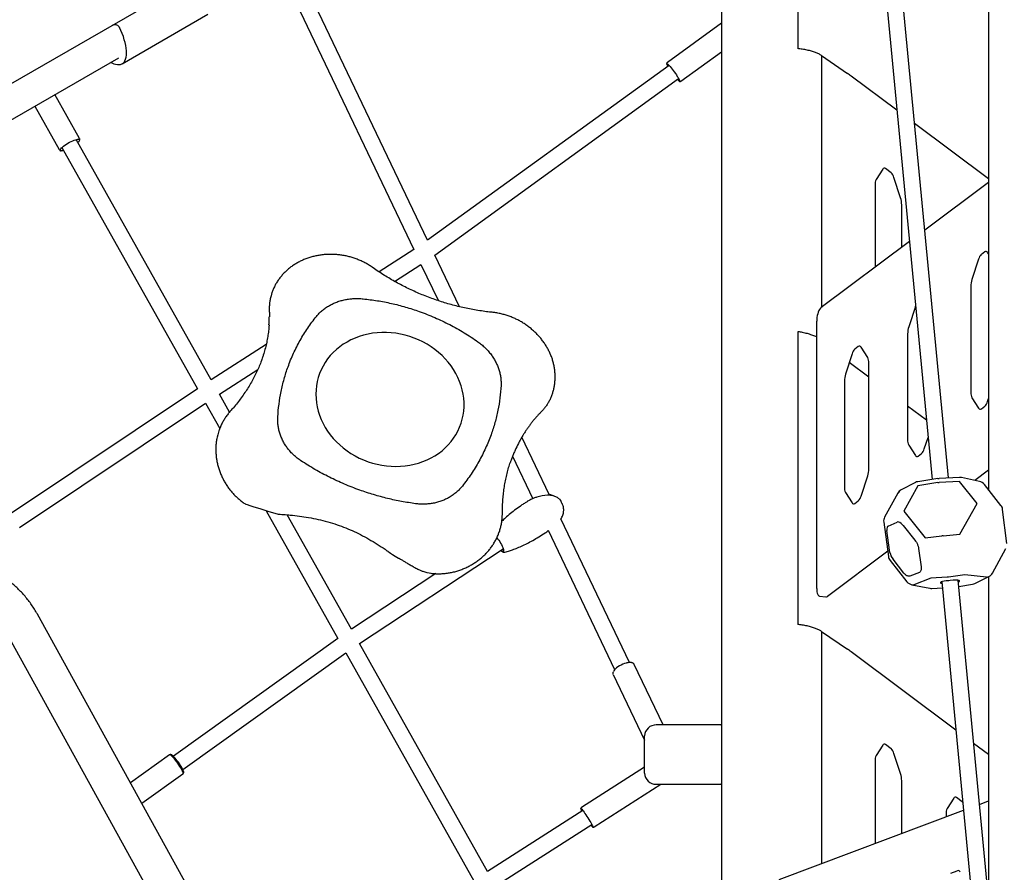
# Model space of a CAD drawing. Units: inches. Extents: x -20 to 1346, y -20 to 891.
# Drawn here: x 597 to 642, y 493 to 532 of the extents above; entities that cross this region are included whole.
import ezdxf

# ---------------------------------------------------------------- set-up
doc = ezdxf.new("R2010")
doc.units = ezdxf.units.IN
doc.header["$LTSCALE"] = 15
doc.header["$MEASUREMENT"] = 0
doc.layers.get('0').update_dxf_attribs({"linetype": 'CONTINUOUS'})
doc.layers.get('DEFPOINTS').update_dxf_attribs({"linetype": 'CONTINUOUS'})
doc.layers.add('PHASE-1', color=7, linetype='CONTINUOUS')
doc.styles.add('ROMANS', font='romans.shx', dxfattribs={"width": 0.83, "height": 4})
doc.dimstyles.new('ROMANS', dxfattribs={"dimtxt": 10, "dimasz": 6, "dimexe": 6, "dimexo": 6, "dimgap": 2, "dimtad": 0, "dimtih": 1, "dimtoh": 1, "dimdec": 0, "dimrnd": 0.25, "dimzin": 0, "dimdsep": 46, "dimlunit": 4, "dimtxsty": 'ROMANS', "dimcen": 0, "dimclrd": 256, "dimclre": 256, "dimclrt": 256, "dimadec": 0, "dimazin": 0, "dimtfac": 1, "dimtdec": 0, "dimtix": 1, "dimtofl": 0, "dimtmove": 2, "dimatfit": 3, "dimfxl": 1, "dimfrac": 2, "dimtolj": 1, "dimtzin": 0, "dimlwd": -1, "dimlwe": -1, "dimarcsym": 0})

# ---------------------------------------------------------------- blocks, each defined once
blk = doc.blocks.new('265928-2-1')
for p, q in [((-68.17, -39.358), (32.841, 18.961)), ((46.671, 19.371), (46.671, -17.525)), ((34.442, 13.165), (34.442, -44.329)), ((41.337, 11.807), (44.085, -17.057)), ((44.832, -16.991), (42.083, 11.885)), ((20.959, -6.088), (15.798, 4.711)), ((37.942, 2.688), (37.942, 4.845)), ((6.96, 1.997), (10.894, 4.268)), ((15.122, 4.388), (20.334, -6.519)), ((34.442, 3.86), (31.953, 2.059)), ((0.085, -1.611), (6.815, 2.275)), ((32.575, 1.198), (34.442, 2.549)), ((39.012, 2.374), (40.211, 1.554)), ((39.012, 2.374), (39.012, -9.174)), ((32.03, 1.922), (20.959, -6.088)), ((42.474, -0.135), (40.38, 1.432)), ((21.288, -6.776), (32.47, 1.314)), ((5.009, -1.426), (3.882, 0.581)), ((2.962, 0.05), (4.073, -1.929)), ((46.671, -3.277), (43.285, -0.742)), ((11.05, -12.498), (4.86, -1.479)), ((4.206, -1.846), (10.421, -12.91)), ((41.828, -2.837), (41.526, -3.311)), ((42.213, -3.004), (41.954, -2.81)), ((41.474, -3.564), (41.474, -7.331)), ((42.642, -4.147), (42.339, -3.219)), ((46.671, -3.44), (43.75, -5.627)), ((42.694, -6.417), (42.694, -4.478)), ((43.047, -6.153), (39, -9.183)), ((20.334, -6.519), (18.739, -7.546)), ((46.502, -6.63), (46.345, -6.748)), ((46.671, -6.725), (46.628, -6.657)), ((19.45, -7.98), (20.66, -7.201)), ((20.66, -7.201), (21.456, -8.867)), ((22.419, -9.143), (21.288, -6.776)), ((46.219, -6.963), (45.916, -7.891)), ((45.864, -8.222), (45.864, -13.065)), ((43.321, -9.133), (43.018, -10.061)), ((43.321, -9.133), (43.328, -9.111)), ((43.33, -9.134), (43.321, -9.133)), ((38.797, -22.063), (38.797, -9.806)), ((37.942, -23.71), (37.942, -10.272)), ((42.966, -10.391), (42.966, -15.235)), ((13.563, -10.88), (11.05, -12.498)), ((40.706, -10.97), (40.549, -11.088)), ((41.135, -11.471), (40.832, -10.996)), ((40.423, -11.303), (40.12, -12.23)), ((41.187, -12.371), (40.293, -11.701)), ((41.187, -16.567), (41.187, -11.724)), ((11.418, -13.153), (13.181, -12.018)), ((40.068, -12.561), (40.068, -17.405)), ((10.421, -12.91), (1.847, -18.633)), ((11.882, -13.979), (11.418, -13.153)), ((45.916, -13.318), (46.219, -13.793)), ((46.628, -13.486), (46.671, -13.354)), ((2.263, -19.257), (10.79, -13.566)), ((10.79, -13.566), (11.437, -14.719)), ((43.827, -14.347), (42.966, -13.703)), ((46.345, -13.819), (46.502, -13.701)), ((26.535, -17.757), (25.279, -15.128)), ((43.73, -15.656), (43.901, -15.131)), ((43.018, -15.488), (43.321, -15.962)), ((24.861, -15.993), (25.792, -17.942)), ((43.447, -15.989), (43.604, -15.871)), ((46.671, -16.639), (46.048, -17.106)), ((40.832, -17.826), (41.135, -16.898)), ((44.346, -17.014), (43.434, -17.164)), ((44.346, -17.014), (44.412, -17.011)), ((45.339, -16.968), (44.412, -17.011)), ((46.266, -17.152), (45.434, -16.975)), ((43.324, -17.2), (42.674, -17.532)), ((43.439, -17.355), (42.786, -18.521)), ((44.349, -17.205), (43.439, -17.355)), ((44.349, -17.205), (44.415, -17.202)), ((45.339, -17.159), (44.415, -17.202)), ((46.16, -18.17), (45.339, -17.159)), ((47.242, -18.248), (46.483, -17.286)), ((26.495, -17.786), (26.465, -17.786)), ((26.988, -17.954), (27.068, -18.048)), ((27.068, -18.048), (27.062, -18.04)), ((40.12, -17.657), (40.423, -18.132)), ((40.549, -18.159), (40.706, -18.041)), ((42.515, -17.686), (41.911, -18.791)), ((13.559, -18.496), (16.85, -24.355)), ((27.108, -18.123), (27.108, -18.124)), ((27.11, -18.128), (27.111, -18.128)), ((45.36, -19.569), (46.16, -18.17)), ((47.515, -20.004), (47.32, -18.434)), ((17.471, -23.929), (14.523, -18.681)), ((30.214, -25.454), (27.065, -18.866)), ((42.786, -18.521), (43.775, -19.732)), ((26.483, -19.386), (29.537, -25.777)), ((41.869, -19.022), (42.084, -20.59)), ((42.156, -20.403), (42.017, -19.394)), ((42.073, -19.199), (42.485, -19.013)), ((42.756, -19.173), (43.299, -19.838)), ((43.775, -19.732), (44.533, -19.651)), ((44.598, -19.648), (44.533, -19.651)), ((44.598, -19.648), (45.36, -19.569)), ((17.84, -24.585), (24.432, -20.236)), ((43.466, -20.226), (43.581, -21.067)), ((46.856, -21.355), (47.471, -20.23)), ((23.663, -20.427), (23.658, -20.432)), ((42.051, -20.354), (39.286, -22.424)), ((42.799, -21.357), (42.296, -20.72)), ((42.161, -20.772), (42.934, -21.75)), ((21.335, -21.38), (17.471, -23.929)), ((43.505, -21.323), (43.071, -21.488)), ((44.027, -21.589), (43.244, -21.887)), ((44.78, -21.546), (44.027, -21.589)), ((44.846, -21.542), (44.78, -21.546)), ((45.594, -21.428), (44.846, -21.542)), ((46.582, -21.54), (45.594, -21.428)), ((46.05, -21.83), (46.694, -21.511)), ((46.671, -21.522), (46.671, -36.315)), ((43.155, -21.886), (43.979, -22.05)), ((44.07, -22.057), (44.558, -22.034)), ((44.531, -21.751), (47.372, -51.595)), ((44.912, -21.699), (44.847, -21.702)), ((48.119, -51.524), (45.278, -21.68)), ((45.306, -21.969), (45.944, -21.864)), ((38.927, -22.405), (39.213, -22.448)), ((11.752, -38.966), (3.079, -23.24)), ((1.626, -24.041), (10.299, -39.767)), ((16.85, -24.355), (9.311, -29.754)), ((39.012, -24.025), (40.211, -24.845)), ((39.012, -24.025), (39.012, -34.672)), ((23.713, -35.04), (17.84, -24.585)), ((9.748, -30.364), (17.22, -25.012)), ((17.22, -25.012), (23.086, -35.456)), ((45.18, -28.559), (40.38, -24.966)), ((31.754, -28.315), (30.427, -25.539)), ((29.469, -25.997), (30.911, -29.016)), ((34.411, -28.315), (31.442, -28.315)), ((30.911, -30.532), (30.911, -28.816)), ((41.828, -29.235), (41.526, -29.71)), ((42.213, -29.403), (41.954, -29.209)), ((46.671, -29.676), (45.991, -29.167)), ((9.132, -29.69), (7.343, -30.972)), ((42.642, -30.546), (42.339, -29.618)), ((41.474, -29.963), (41.474, -33.749)), ((7.86, -31.908), (9.748, -30.556)), ((30.911, -30.247), (28.02, -32.097)), ((28.593, -32.992), (31.653, -31.033)), ((31.442, -31.033), (34.411, -31.033)), ((42.694, -33.291), (42.694, -30.876)), ((45.082, -31.671), (44.78, -32.146)), ((45.467, -31.839), (45.208, -31.645)), ((46.256, -31.956), (46.671, -31.8)), ((28.083, -32.243), (23.713, -35.04)), ((37.071, -35.399), (45.529, -32.229)), ((44.728, -32.399), (44.728, -32.529)), ((24.092, -35.688), (28.487, -32.874)), ((44.952, -35.108), (45.237, -35.001))]:
    blk.add_line(p, q)
at = {"flags": 128}
for points in [[(6.442, 2.06), (6.489, 2.035), (6.578, 1.996), (6.663, 1.97), (6.743, 1.956), (6.818, 1.955), (6.886, 1.966), (6.948, 1.991), (7.004, 2.027), (7.051, 2.076), (7.091, 2.137), (7.123, 2.209), (7.146, 2.291), (7.16, 2.383), (7.166, 2.485), (7.163, 2.595), (7.151, 2.713), (7.13, 2.837), (7.101, 2.966), (7.063, 3.1), (7.018, 3.238), (6.965, 3.377), (6.905, 3.518), (6.838, 3.659)], [(31.926, 1.98), (31.924, 1.998), (31.93, 2.005), (31.945, 2), (31.968, 1.983), (31.997, 1.956), (32.034, 1.918), (32.075, 1.87), (32.121, 1.815), (32.17, 1.754), (32.22, 1.688), (32.271, 1.619), (32.32, 1.55), (32.366, 1.483), (32.407, 1.418), (32.444, 1.359), (32.474, 1.306), (32.497, 1.262), (32.512, 1.228), (32.518, 1.204), (32.516, 1.191), (32.506, 1.19), (32.487, 1.201), (32.461, 1.223), (32.427, 1.256), (32.412, 1.273)], [(4.155, -1.902), (4.187, -1.865), (4.229, -1.824), (4.281, -1.781), (4.341, -1.736), (4.408, -1.69), (4.48, -1.646), (4.554, -1.605), (4.629, -1.567), (4.702, -1.534), (4.771, -1.506), (4.835, -1.485), (4.891, -1.471), (4.938, -1.465), (4.974, -1.466), (4.999, -1.474), (5.011, -1.49), (5.011, -1.513), (4.998, -1.543), (4.973, -1.577), (4.937, -1.616)], [(4.283, -1.983), (4.279, -1.984), (4.227, -1.995), (4.185, -1.997), (4.155, -1.993), (4.136, -1.98), (4.13, -1.96), (4.136, -1.934), (4.155, -1.902)], [(39, -9.183), (38.965, -9.216), (38.931, -9.263), (38.899, -9.322), (38.87, -9.391), (38.845, -9.468), (38.824, -9.55), (38.809, -9.636), (38.8, -9.722), (38.797, -9.806)], [(20.749, -16.244), (20.939, -16.166), (21.123, -16.077), (21.298, -15.976), (21.466, -15.866), (21.624, -15.745), (21.773, -15.615), (21.911, -15.476), (22.039, -15.328), (22.156, -15.173), (22.26, -15.011), (22.353, -14.842), (22.433, -14.667), (22.501, -14.487), (22.555, -14.303), (22.595, -14.115), (22.623, -13.924), (22.636, -13.731), (22.636, -13.537), (22.623, -13.342), (22.595, -13.148), (22.555, -12.954), (22.5, -12.762), (22.433, -12.573), (22.353, -12.387), (22.26, -12.205), (22.156, -12.027), (22.039, -11.856), (21.911, -11.69), (21.773, -11.532), (21.624, -11.38), (21.465, -11.237), (21.298, -11.103), (21.122, -10.978), (20.939, -10.862), (20.749, -10.757), (20.553, -10.663), (20.352, -10.579), (20.146, -10.507), (19.936, -10.446), (19.724, -10.397), (19.51, -10.361), (19.294, -10.336), (19.079, -10.324), (18.864, -10.324), (18.651, -10.337), (18.44, -10.362), (18.232, -10.399), (18.028, -10.448), (17.829, -10.509), (17.636, -10.581), (17.449, -10.665), (17.27, -10.76), (17.098, -10.866), (16.935, -10.982), (16.782, -11.107), (16.638, -11.242), (16.505, -11.385), (16.382, -11.536), (16.272, -11.695), (16.173, -11.861), (16.086, -12.033), (16.013, -12.21), (15.952, -12.392), (15.905, -12.578), (15.87, -12.768), (15.85, -12.96), (15.843, -13.154), (15.85, -13.348), (15.87, -13.543), (15.905, -13.737), (15.952, -13.93), (16.013, -14.121), (16.087, -14.309), (16.173, -14.493), (16.272, -14.673), (16.383, -14.847), (16.505, -15.016), (16.638, -15.178), (16.782, -15.333), (16.935, -15.48), (17.098, -15.619), (17.27, -15.749), (17.449, -15.869), (17.636, -15.979), (17.829, -16.079), (18.028, -16.169), (18.232, -16.247), (18.44, -16.313), (18.651, -16.368), (18.864, -16.411), (19.079, -16.441), (19.295, -16.459), (19.51, -16.465), (19.724, -16.459), (19.937, -16.44), (20.146, -16.409), (20.352, -16.366), (20.553, -16.311), (20.749, -16.244)], [(24.139, -19.734), (24.173, -19.776), (24.221, -19.84), (24.268, -19.909), (24.311, -19.979), (24.351, -20.048), (24.384, -20.115), (24.411, -20.177), (24.431, -20.233), (24.442, -20.28), (24.445, -20.318), (24.44, -20.344), (24.426, -20.359), (24.404, -20.362), (24.376, -20.352), (24.34, -20.331), (24.316, -20.312)], [(43.581, -21.067), (43.586, -21.114), (43.586, -21.158), (43.582, -21.199), (43.574, -21.235), (43.562, -21.266), (43.546, -21.291), (43.527, -21.31), (43.505, -21.323)], [(38.797, -22.063), (38.8, -22.142), (38.809, -22.215), (38.824, -22.278), (38.845, -22.33), (38.87, -22.369), (38.899, -22.395), (38.931, -22.406)], [(30.064, -25.481), (29.988, -25.504), (29.91, -25.534), (29.833, -25.57), (29.758, -25.609), (29.688, -25.652), (29.625, -25.698), (29.571, -25.743), (29.527, -25.789), (29.494, -25.832), (29.478, -25.863)], [(9.751, -30.554), (9.756, -30.549), (9.76, -30.529), (9.755, -30.498), (9.741, -30.457), (9.719, -30.407), (9.69, -30.349), (9.654, -30.285), (9.613, -30.216), (9.566, -30.145), (9.516, -30.073), (9.464, -30.003), (9.412, -29.935), (9.36, -29.873), (9.311, -29.818), (9.265, -29.771), (9.224, -29.733), (9.189, -29.707), (9.161, -29.691), (9.14, -29.687), (9.132, -29.69)], [(9.783, -30.463), (9.779, -30.445), (9.766, -30.405), (9.744, -30.355), (9.715, -30.298), (9.679, -30.235), (9.638, -30.168), (9.592, -30.099), (9.543, -30.029), (9.492, -29.961), (9.441, -29.897), (9.392, -29.839), (9.345, -29.788), (9.302, -29.745), (9.264, -29.713), (9.233, -29.691), (9.229, -29.689)], [(45.467, -31.839), (45.485, -31.854), (45.494, -31.864)], [(28.037, -32.272), (28.016, -32.229), (28, -32.192), (27.991, -32.166), (27.99, -32.152), (27.997, -32.151), (28.012, -32.161), (28.033, -32.183), (28.062, -32.217), (28.096, -32.26), (28.135, -32.313), (28.178, -32.373), (28.223, -32.439), (28.269, -32.509), (28.315, -32.58), (28.359, -32.652), (28.401, -32.721), (28.439, -32.786), (28.471, -32.845), (28.498, -32.896), (28.518, -32.937), (28.53, -32.969), (28.535, -32.988), (28.532, -32.996), (28.521, -32.992), (28.503, -32.976), (28.478, -32.948), (28.446, -32.909), (28.442, -32.903)]]:
    blk.add_lwpolyline(points, dxfattribs=at)
for centre, radius, start, end in [((32.454, 2.165), 0.559, 199.2885, 210.5969), ((37.443, -2.488), 4.899, 53.1599, 55.5976), ((41.901, -2.87), 0.0802, 48.6243, 155.2556), ((41.903, -3.33), 0.451, 14.2875, 46.3848), ((41.973, -3.535), 0.5, 153.3938, 183.2936), ((41.597, -4.481), 1.097, 0.1792, 17.7341), ((46.655, -7.075), 0.451, 133.6152, 165.7125), ((46.555, -6.69), 0.0802, 24.7444, 131.3757), ((46.961, -8.225), 1.097, 162.2659, 179.8208), ((44.063, -10.395), 1.097, 162.2659, 179.8208), ((40.859, -11.414), 0.451, 133.6152, 165.7125), ((40.759, -11.03), 0.0802, 24.7444, 131.3757), ((40.688, -11.695), 0.5, 356.7064, 26.6062), ((41.165, -12.564), 1.097, 162.2659, 179.8208), ((46.363, -13.094), 0.5, 176.7064, 206.6062), ((46.191, -13.375), 0.451, 313.6152, 345.7125), ((46.292, -13.759), 0.0802, 204.7444, 311.3757), ((43.465, -15.264), 0.5, 176.7064, 206.6062), ((43.293, -15.545), 0.451, 313.6152, 345.7125), ((43.394, -15.929), 0.0802, 204.7444, 311.3757), ((40.09, -16.564), 1.097, 342.2659, 359.8208), ((45.356, -17.342), 0.375, 78.0353, 92.6583), ((40.567, -17.433), 0.5, 176.7064, 206.6062), ((42.844, -17.866), 0.375, 117.0544, 151.3226), ((42.808, -17.791), 0.291, 117.3451, 152.5234), ((43.495, -17.534), 0.375, 99.3412, 117.0544), ((46.188, -17.519), 0.375, 38.2906, 78.0353), ((26.667, -20.406), 2.628, 94.4001, 105.3587), ((40.395, -17.714), 0.451, 313.6152, 345.7125), ((42.576, -17.721), 0.0697, 112.3505, 150.2282), ((40.496, -18.099), 0.0802, 204.7444, 311.3757), ((46.948, -18.48), 0.375, 7.0742, 38.2906), ((42.24, -18.971), 0.375, 151.3226, 187.8124), ((42.455, -20.539), 0.375, 187.8124, 218.2906), ((46.567, -21.253), 0.287, 273.0761, 296.28), ((46.527, -21.175), 0.375, 296.3447, 331.3226), ((43.228, -21.518), 0.375, 218.2906, 258.7054), ((43.204, -21.638), 0.253, 258.7727, 279.0742), ((44.053, -21.683), 0.375, 258.7054, 272.6798), ((45.883, -21.494), 0.375, 279.3197, 296.3447), ((39.224, -22.354), 0.094, 263.3629, 311.6871), ((37.443, -28.887), 4.899, 53.1599, 55.5976), ((30.268, -26.191), 0.739, 94.4015, 106.0182), ((31.427, -28.831), 0.516, 88.2942, 178.3335), ((34.412, -28.346), 0.0302, 1.7358, 91.6365), ((41.901, -29.269), 0.0802, 48.6243, 155.2556), ((41.973, -29.934), 0.5, 153.3938, 183.2936), ((41.903, -29.729), 0.451, 14.2875, 46.3848), ((31.428, -30.516), 0.517, 181.8049, 271.5673), ((41.597, -30.88), 1.097, 0.1792, 17.7341), ((34.412, -31.003), 0.0302, 268.3635, 358.2642), ((45.155, -31.705), 0.0802, 48.6243, 155.2556), ((45.227, -32.37), 0.5, 153.3938, 183.2936), ((45.279, -35.093), 0.101, 12.5455, 114.12)]:
    blk.add_arc(centre, radius, start, end)
for centre, major_axis, ratio, start_param, end_param in [((42.334, -19.663), (-0.269, 0.46), 0.382092, 6.242813, 7.028944), ((42.727, -19.486), (-0.245, 0.471), 0.370603, 5.529855, 6.261934), ((42.451, -20.516), (-0.214, 0.363), 0.577806, 0.945593, 1.804718), ((42.922, -21.112), (-0.158, 0.374), 0.569886, 2.021925, 2.425122), ((44.909, -21.773), (0.445, 0.019), 0.166601, 1.703639, 3.724675), ((44.912, -21.776), (0.44, 0.066), 0.172108, 0.262077, 1.54504), ((44.912, -21.776), (0.44, 0.066), 0.172108, 5.699439, 6.545263)]:
    blk.add_ellipse(centre, major_axis=major_axis, ratio=ratio, start_param=start_param, end_param=end_param)
for points, knots in [([(6.522, 3.766), (6.546, 3.776), (6.593, 3.797), (6.673, 3.793), (6.748, 3.764), (6.805, 3.715), (6.828, 3.675), (6.838, 3.659)], [0, 0, 0, 0, 0.214215, 0.428435, 0.64246, 0.855727, 1, 1, 1, 1]), ([(39.012, 2.374), (38.973, 2.398), (38.896, 2.447), (38.741, 2.513), (38.563, 2.572), (38.36, 2.623), (38.148, 2.663), (37.997, 2.682), (37.927, 2.691)], [0, 0, 0, 0, 0.170364, 0.340727, 0.511091, 0.681455, 0.851818, 1, 1, 1, 1]), ([(31.953, 2.057), (31.95, 2.055), (31.938, 2.048), (31.928, 2.028), (31.923, 2.007), (31.923, 1.993), (31.925, 1.987), (31.925, 1.985)], [0, 0, 0, 0, 0.1296957, 0.3921374, 0.636478, 0.9051445, 1, 1, 1, 1]), ([(32.489, 1.275), (32.492, 1.268), (32.498, 1.254), (32.502, 1.243), (32.502, 1.243), (32.502, 1.244)], [0, 0, 0, 0, 0.415582, 0.807261, 1, 1, 1, 1]), ([(32.5, 1.193), (32.505, 1.191), (32.516, 1.186), (32.54, 1.184), (32.562, 1.188), (32.572, 1.196), (32.575, 1.199)], [0, 0, 0, 0, 0.3271853, 0.6077342, 0.891011, 1, 1, 1, 1]), ([(5.012, -1.512), (5.014, -1.507), (5.02, -1.493), (5.022, -1.467), (5.018, -1.441), (5.01, -1.429), (5.007, -1.425)], [0, 0, 0, 0, 0.190668, 0.54193, 0.870517, 1, 1, 1, 1]), ([(4.073, -1.929), (4.086, -1.949), (4.092, -1.962), (4.112, -1.979), (4.137, -1.991), (4.155, -1.994), (4.163, -1.995)], [0, 0, 0, 0, 0.111064, 0.42103, 0.728414, 1, 1, 1, 1]), ([(18.451, -7.349), (18.439, -7.342), (18.377, -7.297), (18.258, -7.222), (18.092, -7.127), (17.918, -7.042), (17.74, -6.967), (17.557, -6.902), (17.37, -6.848), (17.181, -6.805), (16.991, -6.773), (16.8, -6.752), (16.607, -6.742), (16.413, -6.742), (16.219, -6.754), (16.027, -6.778), (15.837, -6.812), (15.651, -6.857), (15.469, -6.914), (15.293, -6.981), (15.125, -7.058), (14.965, -7.145), (14.811, -7.241), (14.664, -7.347), (14.525, -7.462), (14.395, -7.586), (14.274, -7.718), (14.163, -7.857), (14.064, -8.002), (13.976, -8.152), (13.902, -8.307), (13.854, -8.421), (13.834, -8.484), (13.831, -8.493)], [0, 0, 0, 0, 0.007195, 0.041436, 0.075786, 0.110205, 0.144644, 0.179073, 0.213466, 0.247821, 0.281677, 0.315681, 0.349915, 0.384344, 0.418921, 0.453591, 0.488271, 0.522895, 0.557397, 0.591716, 0.625575, 0.659024, 0.692679, 0.726498, 0.760425, 0.794383, 0.828285, 0.862058, 0.895634, 0.928955, 0.961981, 0.99438, 1, 1, 1, 1]), ([(23.924, -9.399), (23.838, -9.39), (23.647, -9.369), (23.351, -9.327), (23.039, -9.275), (22.73, -9.214), (22.423, -9.145), (22.12, -9.069), (21.819, -8.984), (21.52, -8.89), (21.223, -8.789), (20.929, -8.679), (20.637, -8.562), (20.35, -8.437), (20.068, -8.305), (19.79, -8.166), (19.516, -8.019), (19.247, -7.865), (18.981, -7.705), (18.722, -7.536), (18.545, -7.417), (18.456, -7.353), (18.451, -7.349)], [0, 0, 0, 0, 0.0449677, 0.0992915, 0.1531532, 0.2064674, 0.2593349, 0.3118846, 0.3642456, 0.4165469, 0.468909, 0.5214257, 0.5741143, 0.6263863, 0.6786264, 0.7310059, 0.7835671, 0.8363498, 0.8893907, 0.9427238, 0.9963798, 1, 1, 1, 1]), ([(13.831, -8.493), (13.758, -8.759), (13.741, -8.829), (13.722, -8.956), (13.707, -9.125), (13.703, -9.241), (13.706, -9.3), (13.707, -9.356)], [0, 0, 0, 0, 0.081873, 0.38305, 0.685092, 0.988035, 1, 1, 1, 1]), ([(15.869, -9.585), (15.909, -9.538), (15.99, -9.443), (16.132, -9.313), (16.288, -9.193), (16.454, -9.088), (16.627, -8.999), (16.807, -8.923), (16.997, -8.862), (17.193, -8.815), (17.392, -8.783), (17.595, -8.766), (17.802, -8.763), (17.941, -8.774), (18.011, -8.78)], [0, 0, 0, 0, 0.084164, 0.168325, 0.255135, 0.341945, 0.423024, 0.504102, 0.587539, 0.670975, 0.752051, 0.833128, 0.916563, 1, 1, 1, 1]), ([(18.011, -8.78), (18.228, -8.806), (18.661, -8.857), (19.308, -8.985), (19.951, -9.149), (20.495, -9.323), (20.94, -9.49), (21.291, -9.635), (21.636, -9.792), (21.976, -9.961), (22.309, -10.141), (22.636, -10.332), (22.956, -10.534), (23.163, -10.678), (23.267, -10.749)], [0, 0, 0, 0, 0.115434, 0.230868, 0.348225, 0.465581, 0.532203, 0.598824, 0.665808, 0.732791, 0.799412, 0.866033, 0.933016, 1, 1, 1, 1]), ([(13.707, -9.356), (13.709, -9.391), (13.712, -9.473), (13.711, -9.554), (13.71, -9.6)], [0, 0, 0, 0, 0.433929, 1, 1, 1, 1]), ([(26.681, -13.137), (26.687, -13.123), (26.711, -13.056), (26.744, -12.932), (26.779, -12.766), (26.801, -12.597), (26.811, -12.424), (26.81, -12.249), (26.796, -12.074), (26.77, -11.898), (26.733, -11.723), (26.683, -11.55), (26.621, -11.38), (26.549, -11.214), (26.465, -11.052), (26.37, -10.894), (26.265, -10.739), (26.149, -10.589), (26.023, -10.446), (25.887, -10.308), (25.743, -10.178), (25.592, -10.057), (25.434, -9.944), (25.27, -9.841), (25.101, -9.749), (24.927, -9.666), (24.748, -9.593), (24.565, -9.53), (24.379, -9.478), (24.19, -9.437), (24.038, -9.411), (23.949, -9.403), (23.924, -9.399)], [0, 0, 0, 0, 0.009249, 0.042473, 0.075984, 0.109775, 0.143828, 0.178109, 0.212573, 0.247165, 0.281828, 0.316485, 0.351087, 0.385483, 0.41979, 0.454525, 0.489574, 0.524881, 0.56038, 0.596002, 0.631669, 0.667311, 0.702877, 0.738328, 0.773294, 0.808416, 0.843734, 0.879177, 0.914729, 0.95037, 0.986071, 1, 1, 1, 1]), ([(13.694, -9.975), (13.699, -9.927), (13.712, -9.802), (13.709, -9.677), (13.707, -9.6)], [0, 0, 0, 0, 0.377946, 1, 1, 1, 1]), ([(14.096, -14.197), (14.112, -14.001), (14.145, -13.608), (14.244, -13.027), (14.382, -12.454), (14.535, -11.974), (14.685, -11.584), (14.817, -11.277), (14.962, -10.977), (15.12, -10.684), (15.289, -10.397), (15.47, -10.119), (15.662, -9.847), (15.8, -9.673), (15.869, -9.585)], [0, 0, 0, 0, 0.115434, 0.230868, 0.348225, 0.465581, 0.532203, 0.598824, 0.665808, 0.732791, 0.799412, 0.866033, 0.933016, 1, 1, 1, 1]), ([(13.698, -9.968), (13.696, -9.994), (13.69, -10.11), (13.667, -10.313), (13.627, -10.576), (13.576, -10.838), (13.511, -11.098), (13.448, -11.32), (13.401, -11.455), (13.384, -11.503)], [0, 0, 0, 0, 0.051817, 0.224952, 0.395169, 0.565023, 0.734708, 0.90404, 1, 1, 1, 1]), ([(37.942, -10.272), (38.007, -10.283), (38.152, -10.309), (38.36, -10.361), (38.562, -10.424), (38.709, -10.481), (38.778, -10.518), (38.797, -10.528)], [0.0152752, 0.0152752, 0.0152752, 0.0152752, 0.2040117, 0.4385631, 0.6731145, 0.9076659, 1, 1, 1, 1]), ([(23.267, -10.749), (23.324, -10.791), (23.437, -10.875), (23.594, -11.017), (23.741, -11.17), (23.872, -11.331), (23.985, -11.497), (24.083, -11.666), (24.166, -11.842), (24.233, -12.023), (24.283, -12.204), (24.316, -12.386), (24.333, -12.571), (24.33, -12.694), (24.329, -12.755)], [0, 0, 0, 0, 0.084164, 0.168325, 0.255135, 0.341945, 0.423024, 0.504102, 0.587539, 0.670975, 0.752051, 0.833128, 0.916563, 1, 1, 1, 1]), ([(13.384, -11.503), (13.372, -11.54), (13.331, -11.662), (13.249, -11.867), (13.14, -12.117), (13.019, -12.363), (12.887, -12.606), (12.744, -12.846), (12.59, -13.083), (12.425, -13.317), (12.248, -13.546), (12.085, -13.746), (11.977, -13.866), (11.935, -13.912)], [0, 0, 0, 0, 0.043224, 0.142976, 0.242217, 0.34097, 0.438769, 0.537813, 0.63696, 0.736327, 0.836067, 0.93633, 1, 1, 1, 1]), ([(24.329, -12.755), (24.315, -12.946), (24.287, -13.326), (24.191, -13.894), (24.057, -14.459), (23.904, -14.936), (23.754, -15.326), (23.622, -15.634), (23.476, -15.937), (23.317, -16.235), (23.146, -16.527), (22.962, -16.814), (22.767, -17.094), (22.627, -17.276), (22.556, -17.367)], [0, 0, 0, 0, 0.115434, 0.230868, 0.348225, 0.465582, 0.532203, 0.598824, 0.665808, 0.732792, 0.799413, 0.866033, 0.933017, 1, 1, 1, 1]), ([(26.682, -13.138), (26.676, -13.155), (26.661, -13.199), (26.634, -13.268), (26.6, -13.345), (26.563, -13.42), (26.524, -13.493), (26.482, -13.563), (26.439, -13.632), (26.393, -13.698), (26.345, -13.762), (26.295, -13.824), (26.243, -13.884), (26.206, -13.922), (26.188, -13.941)], [0, 0, 0, 0, 0.057367, 0.146694, 0.235393, 0.323541, 0.410793, 0.497066, 0.582476, 0.667125, 0.751112, 0.834531, 0.917465, 1, 1, 1, 1]), ([(11.938, -13.914), (11.937, -13.914), (11.894, -13.959), (11.816, -14.057), (11.705, -14.206), (11.608, -14.361), (11.521, -14.522), (11.45, -14.679), (11.413, -14.783), (11.396, -14.832)], [0, 0, 0, 0, 0.0021734, 0.1747724, 0.3467348, 0.517858, 0.6879878, 0.8567699, 1, 1, 1, 1]), ([(26.188, -13.941), (26.156, -13.974), (26.091, -14.041), (25.996, -14.144), (25.902, -14.252), (25.808, -14.363), (25.716, -14.479), (25.626, -14.599), (25.537, -14.723), (25.465, -14.83), (25.407, -14.917), (25.351, -15.007), (25.295, -15.099), (25.241, -15.193), (25.187, -15.289), (25.095, -15.462), (25.009, -15.64), (24.94, -15.798), (24.912, -15.864), (24.89, -15.918), (24.873, -15.958), (24.857, -15.999), (24.842, -16.039), (24.826, -16.08), (24.811, -16.121), (24.796, -16.162), (24.778, -16.212), (24.765, -16.25), (24.758, -16.273)], [0, 0, 0, 0, 0.051149, 0.10314, 0.155856, 0.209318, 0.263559, 0.318607, 0.374486, 0.431209, 0.459891, 0.488784, 0.547201, 0.57672, 0.606439, 0.666456, 0.788564, 0.819464, 0.850423, 0.865897, 0.881364, 0.896822, 0.91227, 0.927705, 0.943125, 0.958528, 0.973912, 1, 1, 1, 1]), ([(15.158, -16.203), (15.101, -16.163), (14.986, -16.083), (14.827, -15.946), (14.679, -15.797), (14.548, -15.638), (14.434, -15.474), (14.336, -15.306), (14.253, -15.129), (14.187, -14.947), (14.138, -14.763), (14.106, -14.577), (14.09, -14.387), (14.094, -14.26), (14.096, -14.197)], [0, 0, 0, 0, 0.084164, 0.168325, 0.255135, 0.341945, 0.423024, 0.504102, 0.587539, 0.670975, 0.752051, 0.833128, 0.916563, 1, 1, 1, 1]), ([(11.396, -14.832), (11.31, -15.149), (11.291, -15.233), (11.271, -15.378), (11.255, -15.558), (11.254, -15.74), (11.26, -15.88), (11.27, -15.958), (11.273, -15.977)], [0, 0, 0, 0, 0.090783, 0.300535, 0.511312, 0.722851, 0.934849, 1, 1, 1, 1]), ([(11.269, -15.971), (11.276, -16.026), (11.291, -16.146), (11.327, -16.328), (11.376, -16.516), (11.437, -16.7), (11.509, -16.879), (11.591, -17.052), (11.683, -17.22), (11.786, -17.38), (11.897, -17.533), (12.018, -17.678), (12.147, -17.814), (12.284, -17.942), (12.428, -18.06), (12.564, -18.159), (12.655, -18.215), (14.121, -18.655)], [0, 0, 0, 0, 0.060425, 0.130961, 0.201188, 0.271096, 0.340675, 0.409919, 0.478824, 0.547391, 0.615623, 0.683531, 0.75113, 0.818445, 0.885511, 0.952373, 1, 1, 1, 1]), ([(20.414, -18.172), (20.2, -18.14), (19.77, -18.077), (19.127, -17.937), (18.487, -17.764), (17.944, -17.586), (17.5, -17.42), (17.148, -17.277), (16.802, -17.122), (16.46, -16.958), (16.125, -16.784), (15.796, -16.601), (15.473, -16.408), (15.263, -16.271), (15.158, -16.203)], [0, 0, 0, 0, 0.115434, 0.230868, 0.348225, 0.465581, 0.532203, 0.598824, 0.665808, 0.732791, 0.799412, 0.866033, 0.933016, 1, 1, 1, 1]), ([(24.394, -18.59), (24.395, -18.505), (24.395, -18.32), (24.41, -18.04), (24.434, -17.75), (24.47, -17.467), (24.516, -17.19), (24.572, -16.918), (24.639, -16.651), (24.702, -16.436), (24.745, -16.312), (24.758, -16.273)], [0, 0, 0, 0, 0.104501, 0.227434, 0.349114, 0.469232, 0.588659, 0.707708, 0.826694, 0.945887, 1, 1, 1, 1]), ([(22.556, -17.367), (22.515, -17.416), (22.433, -17.515), (22.289, -17.65), (22.132, -17.774), (21.965, -17.881), (21.791, -17.972), (21.611, -18.048), (21.422, -18.109), (21.226, -18.155), (21.028, -18.184), (20.827, -18.197), (20.621, -18.195), (20.483, -18.18), (20.414, -18.172)], [0, 0, 0, 0, 0.084164, 0.168325, 0.255135, 0.341945, 0.423024, 0.504102, 0.587539, 0.670975, 0.752051, 0.833128, 0.916563, 1, 1, 1, 1]), ([(25.971, -17.872), (25.926, -17.888), (25.831, -17.921), (25.691, -17.986), (25.557, -18.057), (25.474, -18.11), (25.436, -18.134)], [0, 0, 0, 0, 0.237415, 0.50436, 0.777751, 1, 1, 1, 1]), ([(26.988, -17.954), (26.973, -17.941), (26.939, -17.912), (26.876, -17.874), (26.8, -17.839), (26.711, -17.811), (26.612, -17.793), (26.538, -17.785), (26.498, -17.786), (26.495, -17.786)], [0, 0, 0, 0, 0.110632, 0.251497, 0.409852, 0.58383, 0.773907, 0.981085, 1, 1, 1, 1]), ([(26.796, -17.84), (26.777, -17.83), (26.73, -17.805), (26.65, -17.779), (26.582, -17.761), (26.543, -17.757), (26.535, -17.757)], [0, 0, 0, 0, 0.236363, 0.575545, 0.916421, 1, 1, 1, 1]), ([(27.109, -18.123), (27.109, -18.123), (27.102, -18.104), (27.088, -18.079), (27.073, -18.055), (27.068, -18.048)], [0, 0, 0, 0, 0.030377, 0.67691, 1, 1, 1, 1]), ([(25.436, -18.134), (25.387, -18.166), (25.246, -18.261), (25.02, -18.424), (24.766, -18.621), (24.547, -18.804), (24.419, -18.924), (24.365, -18.975)], [0, 0, 0, 0, 0.129286, 0.374654, 0.612788, 0.837575, 1, 1, 1, 1]), ([(27.068, -18.871), (27.078, -18.858), (27.106, -18.819), (27.143, -18.747), (27.176, -18.658), (27.195, -18.568), (27.203, -18.479), (27.2, -18.393), (27.187, -18.312), (27.165, -18.237), (27.139, -18.176), (27.119, -18.141), (27.111, -18.128)], [0, 0, 0, 0, 0.061538, 0.183234, 0.301826, 0.416967, 0.528615, 0.636677, 0.740886, 0.840751, 0.935485, 1, 1, 1, 1]), ([(14.121, -18.655), (14.151, -18.656), (14.282, -18.662), (14.428, -18.671), (14.543, -18.683), (14.557, -18.684)], [0, 0, 0, 0, 0.209569, 0.903744, 1, 1, 1, 1]), ([(14.557, -18.685), (14.592, -18.688), (14.766, -18.702), (15.085, -18.74), (15.515, -18.803), (15.95, -18.889), (16.385, -18.999), (16.807, -19.129), (17.214, -19.28), (17.605, -19.449), (17.991, -19.639), (18.37, -19.851), (18.741, -20.082), (19.021, -20.268), (19.172, -20.379), (19.629, -20.668)], [0, 0, 0, 0, 0.021261, 0.107481, 0.193628, 0.282455, 0.371368, 0.46018, 0.54412, 0.628144, 0.712089, 0.798956, 0.885906, 0.972788, 1, 1, 1, 1]), ([(24.249, -19.468), (24.25, -19.464), (24.273, -19.405), (24.305, -19.286), (24.346, -19.112), (24.374, -18.933), (24.39, -18.758), (24.391, -18.643), (24.391, -18.589)], [0, 0, 0, 0, 0.013065, 0.212494, 0.413474, 0.615939, 0.819754, 1, 1, 1, 1]), ([(42.667, -19.08), (42.679, -19.091), (42.709, -19.118), (42.739, -19.153), (42.756, -19.173)], [0, 0, 0, 0, 0.402246, 1, 1, 1, 1]), ([(23.662, -20.426), (23.676, -20.411), (23.734, -20.354), (23.825, -20.244), (23.934, -20.098), (24.032, -19.945), (24.118, -19.787), (24.192, -19.628), (24.23, -19.519), (24.249, -19.468)], [0, 0, 0, 0, 0.05382, 0.215289, 0.376305, 0.536622, 0.696045, 0.854355, 1, 1, 1, 1]), ([(24.505, -20.396), (24.543, -20.386), (24.643, -20.36), (24.818, -20.302), (25.035, -20.22), (25.275, -20.116), (25.529, -19.993), (25.793, -19.852), (26.069, -19.693), (26.252, -19.575), (26.347, -19.514)], [0, 0, 0, 0, 0.057318, 0.152506, 0.268647, 0.396313, 0.534541, 0.681452, 0.834666, 1, 1, 1, 1]), ([(26.347, -19.514), (26.373, -19.497), (26.423, -19.463), (26.47, -19.426), (26.493, -19.407)], [0, 0, 0, 0, 0.514079, 1, 1, 1, 1]), ([(43.299, -19.838), (43.322, -19.87), (43.37, -19.935), (43.427, -20.06), (43.456, -20.16), (43.464, -20.214), (43.466, -20.226)], [0, 0, 0, 0, 0.290014, 0.597839, 0.91114, 1, 1, 1, 1]), ([(3.079, -23.24), (3.056, -23.199), (2.993, -23.087), (2.881, -22.908), (2.742, -22.706), (2.592, -22.512), (2.433, -22.324), (2.264, -22.145), (2.087, -21.975), (1.902, -21.813), (1.71, -21.661), (1.51, -21.518), (1.303, -21.386), (1.091, -21.264), (0.873, -21.153), (0.649, -21.053), (0.422, -20.964), (0.19, -20.887), (-0.044, -20.822), (-0.282, -20.768), (-0.521, -20.727), (-0.761, -20.698), (-1.003, -20.681), (-1.244, -20.677), (-1.485, -20.685), (-1.725, -20.705), (-1.963, -20.737), (-2.199, -20.782), (-2.431, -20.838), (-2.661, -20.907), (-2.886, -20.987), (-3.102, -21.077), (-3.263, -21.153), (-3.351, -21.199), (-3.372, -21.21)], [0, 0, 0, 0, 0.018633, 0.051132, 0.083636, 0.116145, 0.148658, 0.181174, 0.213692, 0.246209, 0.278726, 0.311241, 0.343753, 0.376261, 0.408763, 0.441259, 0.473748, 0.506228, 0.538699, 0.57116, 0.603609, 0.636046, 0.668471, 0.700882, 0.73328, 0.765663, 0.798033, 0.830388, 0.862729, 0.895056, 0.92737, 0.959672, 0.990247, 1, 1, 1, 1]), ([(19.629, -20.668), (19.633, -20.67), (19.643, -20.674), (19.669, -20.688), (19.706, -20.708), (19.752, -20.735), (19.807, -20.767), (19.868, -20.804), (19.935, -20.844), (20.009, -20.888), (20.087, -20.934), (20.169, -20.982), (20.254, -21.03), (20.341, -21.078), (20.429, -21.125), (20.514, -21.168), (20.591, -21.205), (20.658, -21.236), (20.708, -21.258), (20.732, -21.269), (20.741, -21.273)], [0, 0, 0, 0, 0.025917, 0.06242, 0.103612, 0.147998, 0.194646, 0.244225, 0.296583, 0.35206, 0.4113, 0.473954, 0.540223, 0.609929, 0.682518, 0.757641, 0.833125, 0.900048, 0.962569, 1, 1, 1, 1]), ([(20.741, -21.273), (21.044, -21.352), (21.161, -21.37), (21.343, -21.383), (21.534, -21.385), (21.726, -21.374), (21.919, -21.35), (22.11, -21.314), (22.3, -21.265), (22.487, -21.203), (22.671, -21.129), (22.851, -21.043), (23.025, -20.945), (23.193, -20.835), (23.354, -20.715), (23.506, -20.584), (23.608, -20.489), (23.657, -20.436), (23.66, -20.433)], [0, 0, 0, 0, 0.056005, 0.120432, 0.185323, 0.250703, 0.316577, 0.382932, 0.449741, 0.516966, 0.584563, 0.652483, 0.720678, 0.7891, 0.857702, 0.926442, 0.995279, 1, 1, 1, 1]), ([(24.312, -20.315), (24.319, -20.321), (24.342, -20.343), (24.379, -20.369), (24.419, -20.39), (24.458, -20.4), (24.485, -20.402), (24.5, -20.397), (24.504, -20.396)], [0, 0, 0, 0, 0.107033, 0.365319, 0.621599, 0.796635, 0.95095, 1, 1, 1, 1]), ([(43.071, -21.488), (43.059, -21.491), (43.033, -21.499), (42.987, -21.494), (42.942, -21.479), (42.913, -21.461), (42.901, -21.454)], [0, 0, 0, 0, 0.256697, 0.52841, 0.807564, 1, 1, 1, 1]), ([(39.012, -24.025), (38.973, -24), (38.896, -23.952), (38.741, -23.886), (38.563, -23.827), (38.36, -23.776), (38.148, -23.735), (37.997, -23.717), (37.927, -23.708)], [0, 0, 0, 0, 0.170364, 0.340727, 0.511091, 0.681455, 0.851818, 1, 1, 1, 1]), ([(30.427, -25.54), (30.426, -25.538), (30.421, -25.523), (30.401, -25.501), (30.37, -25.478), (30.331, -25.462), (30.283, -25.454), (30.242, -25.451), (30.214, -25.454), (30.208, -25.455)], [0, 0, 0, 0, 0.033616, 0.197125, 0.359375, 0.533336, 0.728902, 0.942876, 1, 1, 1, 1]), ([(29.473, -25.874), (29.47, -25.879), (29.461, -25.897), (29.456, -25.928), (29.456, -25.964), (29.464, -25.985), (29.468, -25.993)], [0, 0, 0, 0, 0.131531, 0.472522, 0.782253, 1, 1, 1, 1]), ([(9.233, -29.692), (9.23, -29.69), (9.22, -29.684), (9.201, -29.678), (9.175, -29.675), (9.15, -29.678), (9.138, -29.688), (9.133, -29.691)], [0, 0, 0, 0, 0.117844, 0.395645, 0.639295, 0.870778, 1, 1, 1, 1]), ([(9.75, -30.553), (9.757, -30.548), (9.766, -30.542), (9.771, -30.532), (9.773, -30.53)], [0, 0, 0, 0, 0.700428, 1, 1, 1, 1]), ([(9.773, -30.53), (9.777, -30.52), (9.785, -30.502), (9.785, -30.479), (9.783, -30.465), (9.782, -30.458)], [0, 0, 0, 0, 0.362857, 0.696, 1, 1, 1, 1]), ([(28.021, -32.098), (28.019, -32.099), (28.008, -32.105), (27.996, -32.122), (27.99, -32.142), (27.989, -32.156), (27.99, -32.162), (27.99, -32.164)], [0, 0, 0, 0, 0.1005494, 0.3845623, 0.6327691, 0.8912027, 1, 1, 1, 1]), ([(28.519, -32.991), (28.524, -32.994), (28.532, -32.999), (28.554, -33.004), (28.576, -33.002), (28.588, -32.994), (28.592, -32.991)], [0, 0, 0, 0, 0.284157, 0.55672, 0.838368, 1, 1, 1, 1])]:
    blk.add_open_spline(points, degree=3, knots=knots)
blk = doc.blocks.new('*D159')
at = {"layer": 'DEFPOINTS', "color": 0, "transparency": 16777216}
for p in [(879.501, 793.204), (879.501, 451.782), (309.768, 383.581)]:
    blk.add_point(p, dxfattribs=at)
at = {"layer": 'PHASE-1', "lineweight": -2, "transparency": 16777216}
for p, q in [((309.768, 389.581), (309.768, 799.204)), ((879.501, 457.782), (879.501, 799.204)), ((315.768, 793.204), (571.759, 793.204)), ((873.501, 793.204), (617.509, 793.204))]:
    blk.add_line(p, q, dxfattribs=at)
at = {"layer": 'PHASE-1', "transparency": 16777216}
for points in [[(315.768, 794.204), (315.768, 792.204), (309.768, 793.204)], [(873.501, 794.204), (873.501, 792.204), (879.501, 793.204)]]:
    blk.add_solid(points, dxfattribs=at)
at = {"layer": 'PHASE-1', "transparency": 16777216, "insert": (594.634, 793.204), "char_height": 10, "attachment_point": 5, "style": 'ROMANS'}
blk.add_mtext('\\A1;47\'-6"', dxfattribs=at)
blk = doc.blocks.new('*D160')
at = {"layer": 'DEFPOINTS', "color": 0, "transparency": 16777216}
for p in [(645.957, 752.348), (239.183, 240.387), (415.066, 240.387)]:
    blk.add_point(p, dxfattribs=at)
at = {"layer": 'PHASE-1', "transparency": 16777216}
for p, q in [((639.957, 752.348), (233.183, 752.348)), ((239.183, 746.348), (239.183, 504.32)), ((239.183, 246.387), (239.183, 488.415)), ((409.066, 240.387), (233.183, 240.387))]:
    blk.add_line(p, q, dxfattribs=at)
for points in [[(238.183, 746.348), (240.183, 746.348), (239.183, 752.348)], [(238.183, 246.387), (240.183, 246.387), (239.183, 240.387)]]:
    blk.add_solid(points, dxfattribs=at)
at = {"layer": 'PHASE-1', "transparency": 16777216, "insert": (239.183, 496.368), "char_height": 10, "attachment_point": 5, "style": 'ROMANS'}
blk.add_mtext('\\A1;42\'-8"', dxfattribs=at)

msp = doc.modelspace()

# ---------------------------------------------------------------- block references
at = {"layer": 'PHASE-1', "zscale": 1.1}
msp.add_blockref('265928-2-1', (594.441, 527.916), dxfattribs=at)

# ---------------------------------------------------------------- dimensions: what is measured, and where the dimension line sits
at = {"layer": 'PHASE-1'}
dim = msp.add_linear_dim(base=(879.501, 793.204), p1=(309.768, 383.581), p2=(879.501, 451.782), dimstyle='ROMANS', override={"dimtxt": 8, "dimlunit": 4, "dimpost": '', "dimlwd": 65534, "dimlwe": 65534}, dxfattribs=at)
dim.commit()
dim.dimension.update_dxf_attribs({"geometry": '*D159', "text_midpoint": (594.634, 793.204)})
dim = msp.add_linear_dim(base=(239.183, 240.387), p1=(645.957, 752.348), p2=(415.066, 240.387), angle=90, dimstyle='ROMANS', dxfattribs=at)
dim.commit()
dim.dimension.update_dxf_attribs({"geometry": '*D160', "text_midpoint": (239.183, 496.368)})

doc.saveas('drawing.dxf')
